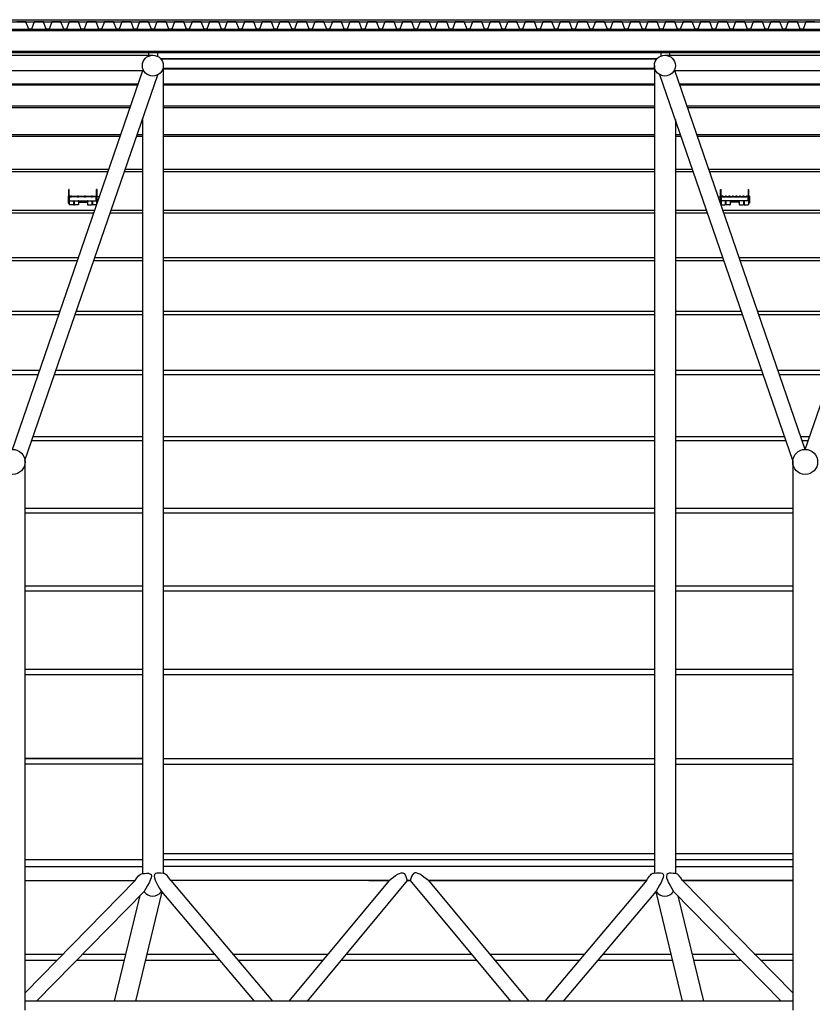
# Model space of a CAD drawing. Extents: x -22700 to 14725, y -1170 to 29086.
# Drawn here: x 9696 to 10826, y 22065 to 23469 of the extents above; entities that cross this region are included whole.
import ezdxf

# ---------------------------------------------------------------- set-up
doc = ezdxf.new("R2010")
doc.units = 0
doc.header["$LTSCALE"] = 500
doc.header["$MEASUREMENT"] = 0
doc.layers.get('0').update_dxf_attribs({"color": 253, "linetype": 'CONTINUOUS'})

msp = doc.modelspace()

# ---------------------------------------------------------------- linework, layer by layer
at = {"linetype": 'Continuous'}
for p, q in [((-1628.7, 23468.8), (11961.3, 23468.8)), ((-1628.7, 23465.8), (11961.3, 23465.8)), ((-1628.7, 23455.2), (11961.3, 23455.2)), ((-1628.7, 23453.2), (11961.3, 23453.2)), ((-1628.7, 23424.1), (11961.3, 23424.1)), ((-1601.1, 23422.2), (11933.7, 23422.2)), ((9486.3, 23418.2), (9886.3, 23418.2)), ((9880.3, 23422.3), (9880.3, 23418.2)), ((9892.8, 23422.3), (9892.8, 23416.7)), ((9897.2, 23413.4), (10605.3, 23413.4)), ((9897.7, 23412.9), (10604.8, 23412.9)), ((10610.3, 23422.3), (10610.3, 23417)), ((10616.3, 23418.2), (11016.3, 23418.2)), ((10622.8, 23422.3), (10622.8, 23418.2)), ((9901.2, 23403.3), (9901.2, 22252.3)), ((9901.2, 23399.9), (10601.4, 23399.9)), ((9901.2, 23398.8), (10601.4, 23398.8)), ((10601.4, 23403.3), (10601.4, 22252.3)), ((9499.4, 23396.2), (9873.2, 23396.2)), ((9686.3, 22856.3), (9872.1, 23396.2)), ((9703.9, 22840.3), (9893.3, 23390.3)), ((10798.6, 22840.3), (10609.2, 23390.3)), ((10629.4, 23396.2), (11003.2, 23396.2)), ((10816.3, 22856.3), (10630.4, 23396.2)), ((10816.3, 22856.3), (11002.1, 23396.2)), ((9506.7, 23377.5), (9865.9, 23377.5)), ((9507.2, 23375.9), (9865.4, 23375.9)), ((9901.2, 23377.5), (10601.4, 23377.5)), ((9901.2, 23375.9), (10601.4, 23375.9)), ((10636.7, 23377.5), (10995.9, 23377.5)), ((10637.2, 23375.9), (10995.4, 23375.9)), ((9517.6, 23345.8), (9855, 23345.8)), ((9518.3, 23343.7), (9854.3, 23343.7)), ((9901.2, 23345.8), (10601.4, 23345.8)), ((9901.2, 23343.7), (10601.4, 23343.7)), ((10647.6, 23345.8), (10985, 23345.8)), ((10648.3, 23343.7), (10984.3, 23343.7)), ((9871.4, 23326.7), (9871.4, 22251.6)), ((10631.2, 23326.7), (10631.2, 22251.6)), ((9531.5, 23305.3), (9841.1, 23305.3)), ((9532.5, 23302.6), (9840.1, 23302.6)), ((9863.3, 23302.6), (9871.4, 23302.6)), ((9864.2, 23305.3), (9871.4, 23305.3)), ((9901.2, 23305.3), (10601.4, 23305.3)), ((9901.2, 23302.6), (10601.4, 23302.6)), ((10631.2, 23305.3), (10638.4, 23305.3)), ((10631.2, 23302.6), (10639.3, 23302.6)), ((10661.5, 23305.3), (10971.1, 23305.3)), ((10662.5, 23302.6), (10970.1, 23302.6)), ((9548.6, 23255.6), (9823.9, 23255.6)), ((9549.8, 23252.4), (9822.8, 23252.4)), ((9846, 23252.4), (9871.4, 23252.4)), ((9847.1, 23255.6), (9871.4, 23255.6)), ((9901.2, 23255.6), (10601.4, 23255.6)), ((9901.2, 23252.4), (10601.4, 23252.4)), ((10631.2, 23255.6), (10655.5, 23255.6)), ((10631.2, 23252.4), (10656.6, 23252.4)), ((10678.6, 23255.6), (10953.9, 23255.6)), ((10679.8, 23252.4), (10952.8, 23252.4)), ((9765.4, 23217.4), (9765.4, 23207.4)), ((9765.4, 23217.4), (9766, 23217.4)), ((9766, 23217.4), (9766, 23207.4)), ((9766.7, 23216.2), (9766, 23216.2)), ((9766.7, 23210.7), (9766.7, 23226.7)), ((9767.2, 23226.7), (9766.7, 23226.7)), ((9767.2, 23210.7), (9767.2, 23226.7)), ((9767.2, 23210.7), (9767.2, 23216.2)), ((9767.7, 23216.7), (9767.7, 23216.7)), ((9767.7, 23210.7), (9767.7, 23215.7)), ((9768.2, 23217.2), (9768.2, 23217.2)), ((9768.7, 23217.2), (9768.2, 23217.2)), ((9768.2, 23216.2), (9768.2, 23216.2)), ((9768.2, 23216.2), (9770.2, 23216.2)), ((9768.7, 23216.7), (9768.7, 23217.2)), ((9768.7, 23217.2), (9769.7, 23217.2)), ((9769.7, 23216.7), (9769.7, 23217.2)), ((9770.2, 23217.2), (9769.7, 23217.2)), ((9770.2, 23217.2), (9770.2, 23217.2)), ((9778.2, 23216.2), (9770.2, 23216.2)), ((9777.7, 23216.7), (9770.7, 23216.7)), ((9773.2, 23217.2), (9775.2, 23217.2)), ((9778.2, 23217.2), (9778.2, 23217.2)), ((9778.7, 23217.2), (9778.2, 23217.2)), ((9778.2, 23216.2), (9780.2, 23216.2)), ((9778.7, 23216.7), (9778.7, 23217.2)), ((9778.7, 23217.2), (9779.7, 23217.2)), ((9779.7, 23216.7), (9779.7, 23217.2)), ((9780.2, 23217.2), (9779.7, 23217.2)), ((9780.2, 23217.2), (9780.2, 23217.2)), ((9788.2, 23216.2), (9780.2, 23216.2)), ((9787.7, 23216.7), (9780.7, 23216.7)), ((9783.2, 23217.2), (9785.2, 23217.2)), ((9788.2, 23217.2), (9788.2, 23217.2)), ((9788.7, 23217.2), (9788.2, 23217.2)), ((9788.2, 23216.2), (9790.2, 23216.2)), ((9788.7, 23216.7), (9788.7, 23217.2)), ((9788.7, 23217.2), (9789.7, 23217.2)), ((9789.7, 23216.7), (9789.7, 23217.2)), ((9790.2, 23217.2), (9789.7, 23217.2)), ((9790.2, 23217.2), (9790.2, 23217.2)), ((9798.2, 23216.2), (9790.2, 23216.2)), ((9797.7, 23216.7), (9790.7, 23216.7)), ((9793.2, 23217.2), (9795.2, 23217.2)), ((9798.2, 23217.2), (9798.2, 23217.2)), ((9798.7, 23217.2), (9798.2, 23217.2)), ((9798.2, 23216.2), (9800.2, 23216.2)), ((9798.7, 23216.7), (9798.7, 23217.2)), ((9798.7, 23217.2), (9799.7, 23217.2)), ((9799.7, 23216.7), (9799.7, 23217.2)), ((9800.2, 23217.2), (9799.7, 23217.2)), ((9800.2, 23217.2), (9800.2, 23217.2)), ((9805.2, 23216.2), (9800.2, 23216.2)), ((9805.7, 23216.7), (9800.7, 23216.7)), ((9803.2, 23217.2), (9805.2, 23217.2)), ((9805.7, 23210.7), (9805.7, 23215.7)), ((9806.7, 23226.7), (9806.2, 23226.7)), ((9806.2, 23210.7), (9806.2, 23226.7)), ((9806.2, 23210.7), (9806.2, 23216.2)), ((9806.7, 23210.7), (9806.7, 23226.7)), ((9810.2, 23216.2), (9806.7, 23216.2)), ((10692.3, 23216.2), (10695.8, 23216.2)), ((10695.8, 23210.7), (10695.8, 23226.7)), ((10695.8, 23226.7), (10696.3, 23226.7)), ((10696.3, 23210.7), (10696.3, 23226.7)), ((10696.3, 23210.7), (10696.3, 23216.2)), ((10696.8, 23216.7), (10701.8, 23216.7)), ((10696.8, 23210.7), (10696.8, 23215.7)), ((10699.3, 23217.2), (10697.3, 23217.2)), ((10697.3, 23216.2), (10702.3, 23216.2)), ((10702.3, 23217.2), (10702.8, 23217.2)), ((10702.3, 23217.2), (10702.3, 23217.2)), ((10704.3, 23216.2), (10702.3, 23216.2)), ((10702.8, 23216.7), (10702.8, 23217.2)), ((10703.8, 23217.2), (10702.8, 23217.2)), ((10703.8, 23216.7), (10703.8, 23217.2)), ((10703.8, 23217.2), (10704.3, 23217.2)), ((10704.3, 23217.2), (10704.3, 23217.2)), ((10704.3, 23216.2), (10712.3, 23216.2)), ((10704.8, 23216.7), (10711.8, 23216.7)), ((10709.3, 23217.2), (10707.3, 23217.2)), ((10712.3, 23217.2), (10712.8, 23217.2)), ((10712.3, 23217.2), (10712.3, 23217.2)), ((10714.3, 23216.2), (10712.3, 23216.2)), ((10712.8, 23216.7), (10712.8, 23217.2)), ((10713.8, 23217.2), (10712.8, 23217.2)), ((10713.8, 23216.7), (10713.8, 23217.2)), ((10713.8, 23217.2), (10714.3, 23217.2)), ((10714.3, 23217.2), (10714.3, 23217.2)), ((10714.3, 23216.2), (10722.3, 23216.2)), ((10714.8, 23216.7), (10721.8, 23216.7)), ((10719.3, 23217.2), (10717.3, 23217.2)), ((10722.3, 23217.2), (10722.8, 23217.2)), ((10722.3, 23217.2), (10722.3, 23217.2)), ((10724.3, 23216.2), (10722.3, 23216.2)), ((10722.8, 23216.7), (10722.8, 23217.2)), ((10723.8, 23217.2), (10722.8, 23217.2)), ((10723.8, 23216.7), (10723.8, 23217.2)), ((10723.8, 23217.2), (10724.3, 23217.2)), ((10724.3, 23217.2), (10724.3, 23217.2)), ((10724.3, 23216.2), (10732.3, 23216.2)), ((10724.8, 23216.7), (10731.8, 23216.7)), ((10729.3, 23217.2), (10727.3, 23217.2)), ((10732.3, 23217.2), (10732.8, 23217.2)), ((10732.3, 23217.2), (10732.3, 23217.2)), ((10734.3, 23216.2), (10732.3, 23216.2)), ((10732.8, 23216.7), (10732.8, 23217.2)), ((10733.8, 23217.2), (10732.8, 23217.2)), ((10733.8, 23216.7), (10733.8, 23217.2)), ((10733.8, 23217.2), (10734.3, 23217.2)), ((10734.3, 23217.2), (10734.3, 23217.2)), ((10734.3, 23216.2), (10734.3, 23216.2)), ((10734.8, 23216.7), (10734.8, 23216.7)), ((10734.8, 23210.7), (10734.8, 23215.7)), ((10735.3, 23226.7), (10735.8, 23226.7)), ((10735.3, 23210.7), (10735.3, 23226.7)), ((10735.3, 23210.7), (10735.3, 23216.2)), ((10735.8, 23210.7), (10735.8, 23226.7)), ((10735.8, 23216.2), (10736.5, 23216.2)), ((10736.5, 23217.4), (10736.5, 23207.4)), ((10737.1, 23217.4), (10736.5, 23217.4)), ((10737.1, 23217.4), (10737.1, 23207.4)), ((9765.4, 23207.4), (9766, 23207.4)), ((9766, 23208.6), (9767.2, 23208.6)), ((9766.7, 23210.7), (9767.7, 23210.7)), ((9767.2, 23210.7), (9767.2, 23205.2)), ((9767.7, 23210.7), (9805.7, 23210.7)), ((9772.7, 23204.7), (9767.7, 23204.7)), ((9773.2, 23210.7), (9773.2, 23205.2)), ((9773.2, 23209.2), (9774.2, 23209.2)), ((9774.2, 23210.7), (9774.2, 23205.2)), ((9779.7, 23204.7), (9774.7, 23204.7)), ((9780.2, 23210.2), (9780.2, 23205.2)), ((9780.2, 23208.6), (9793.2, 23208.6)), ((9793.2, 23210.2), (9793.2, 23205.2)), ((9793.7, 23204.7), (9798.7, 23204.7)), ((9799.2, 23210.7), (9799.2, 23205.2)), ((9799.2, 23208.6), (9800.2, 23208.6)), ((9800.2, 23210.7), (9800.2, 23205.2)), ((9805.7, 23204.7), (9800.7, 23204.7)), ((9805.7, 23210.7), (9806.7, 23210.7)), ((9806.2, 23210.7), (9806.2, 23205.2)), ((9806.2, 23208.6), (9807.6, 23208.6)), ((10696.3, 23208.6), (10695, 23208.6)), ((10696.8, 23210.7), (10695.8, 23210.7)), ((10696.3, 23210.7), (10696.3, 23205.2)), ((10734.8, 23210.7), (10696.8, 23210.7)), ((10696.8, 23204.7), (10701.8, 23204.7)), ((10702.3, 23210.7), (10702.3, 23205.2)), ((10703.3, 23208.6), (10702.3, 23208.6)), ((10703.3, 23210.7), (10703.3, 23205.2)), ((10708.8, 23204.7), (10703.8, 23204.7)), ((10709.3, 23210.2), (10709.3, 23205.2)), ((10722.3, 23208.6), (10709.3, 23208.6)), ((10722.3, 23210.2), (10722.3, 23205.2)), ((10722.8, 23204.7), (10727.8, 23204.7)), ((10728.3, 23210.7), (10728.3, 23205.2)), ((10729.3, 23209.2), (10728.3, 23209.2)), ((10729.3, 23210.7), (10729.3, 23205.2)), ((10729.8, 23204.7), (10734.8, 23204.7)), ((10735.8, 23210.7), (10734.8, 23210.7)), ((10735.3, 23210.7), (10735.3, 23205.2)), ((10736.5, 23208.6), (10735.3, 23208.6)), ((10737.1, 23207.4), (10736.5, 23207.4)), ((9568.8, 23197.1), (9803.8, 23197.1)), ((9568.8, 23197.1), (9803.8, 23197.1)), ((9570.1, 23193.3), (9802.5, 23193.3)), ((9570.1, 23193.3), (9802.5, 23193.3)), ((9825.7, 23193.3), (9871.4, 23193.3)), ((9827, 23197.1), (9871.4, 23197.1)), ((9901.2, 23197.1), (10601.4, 23197.1)), ((9901.2, 23193.3), (10601.4, 23193.3)), ((10631.2, 23197.1), (10675.6, 23197.1)), ((10631.2, 23193.3), (10676.9, 23193.3)), ((10698.8, 23197.1), (10933.8, 23197.1)), ((10700.1, 23193.3), (10932.5, 23193.3)), ((9592, 23129.7), (9780.6, 23129.7)), ((9593.5, 23125.4), (9779.1, 23125.4)), ((9802.3, 23125.4), (9871.4, 23125.4)), ((9803.8, 23129.7), (9871.4, 23129.7)), ((9901.2, 23129.7), (10601.4, 23129.7)), ((9901.2, 23125.4), (10601.4, 23125.4)), ((10631.2, 23129.7), (10698.8, 23129.7)), ((10631.2, 23125.4), (10700.3, 23125.4)), ((10722, 23129.7), (10910.6, 23129.7)), ((10723.5, 23125.4), (10909.1, 23125.4)), ((9618.2, 23053.4), (9754.3, 23053.4)), ((9619.9, 23048.6), (9752.7, 23048.6)), ((9775.8, 23048.6), (9871.4, 23048.6)), ((9777.5, 23053.4), (9871.4, 23053.4)), ((9901.2, 23053.4), (10601.4, 23053.4)), ((9901.2, 23048.6), (10601.4, 23048.6)), ((10631.2, 23053.4), (10725.1, 23053.4)), ((10631.2, 23048.6), (10726.8, 23048.6)), ((10748.2, 23053.4), (10884.3, 23053.4)), ((10749.9, 23048.6), (10882.7, 23048.6)), ((9647.3, 22969), (9725.3, 22969)), ((9649.4, 22963), (9723.2, 22963)), ((9746.4, 22963), (9871.4, 22963)), ((9748.4, 22969), (9871.4, 22969)), ((9901.2, 22969), (10601.4, 22969)), ((9901.2, 22963), (10601.4, 22963)), ((10631.2, 22969), (10754.1, 22969)), ((10631.2, 22963), (10756.2, 22963)), ((10777.3, 22969), (10855.3, 22969)), ((10779.4, 22963), (10853.2, 22963)), ((9714, 22868.8), (9871.4, 22868.8)), ((9716, 22874.7), (9871.4, 22874.7)), ((9901.2, 22874.7), (10601.4, 22874.7)), ((9901.2, 22868.8), (10601.4, 22868.8)), ((10631.2, 22874.7), (10786.6, 22874.7)), ((10631.2, 22868.8), (10788.6, 22868.8)), ((10809.8, 22874.7), (10822.8, 22874.7)), ((10811.8, 22868.8), (10820.8, 22868.8)), ((9704, 22840.5), (9704, 22056.9)), ((10798.5, 22840.5), (10798.5, 22056.9)), ((9704, 22772.5), (9871.4, 22772.5)), ((9704, 22766.1), (9871.4, 22766.1)), ((9901.2, 22772.5), (10601.4, 22772.5)), ((9901.2, 22766.1), (10601.4, 22766.1)), ((10631.2, 22772.5), (10798.5, 22772.5)), ((10631.2, 22766.1), (10798.5, 22766.1)), ((9704, 22661.8), (9871.4, 22661.8)), ((9704, 22654.9), (9871.4, 22654.9)), ((9901.2, 22661.8), (10601.4, 22661.8)), ((9901.2, 22654.9), (10601.4, 22654.9)), ((10631.2, 22661.8), (10798.5, 22661.8)), ((10631.2, 22654.9), (10798.5, 22654.9)), ((9704, 22542.8), (9871.4, 22542.8)), ((9901.2, 22542.8), (10601.4, 22542.8)), ((10631.2, 22542.8), (10798.5, 22542.8)), ((9704, 22535.4), (9871.4, 22535.4)), ((9901.2, 22535.4), (10601.4, 22535.4)), ((10631.2, 22535.4), (10798.5, 22535.4)), ((9704, 22416.1), (9871.4, 22416.1)), ((9704, 22415.6), (9871.4, 22415.6)), ((9901.2, 22415.6), (10601.4, 22415.6)), ((10631.2, 22415.6), (10798.5, 22415.6)), ((9704, 22408.2), (9871.4, 22408.2)), ((9704, 22408.2), (9871.4, 22408.2)), ((9901.2, 22407.7), (10601.4, 22407.7)), ((10631.2, 22407.7), (10798.5, 22407.7)), ((9901.2, 22280.3), (10601.4, 22280.3)), ((10631.2, 22280.3), (10798.5, 22280.3)), ((9704, 22271.9), (9871.4, 22271.9)), ((9704, 22261.6), (9871.3, 22261.7)), ((9901.2, 22271.9), (10601.4, 22271.9)), ((10601.4, 22261.6), (9901.2, 22261.6)), ((10631.2, 22271.9), (10798.5, 22271.9)), ((10631.2, 22261.6), (10798.5, 22261.6)), ((9704.1, 22241.6), (9861, 22241.6)), ((9861, 22241.6), (9704.1, 22081.8)), ((9911.8, 22241.6), (10056.9, 22070)), ((10223.1, 22241.6), (9911.8, 22241.6)), ((10223.1, 22241.6), (10080.2, 22070)), ((10249.1, 22241.6), (10106.2, 22070)), ((10194.3, 22241.6), (10223.1, 22241.6)), ((10249.1, 22241.6), (10253.1, 22241.6)), ((10253.1, 22241.6), (10249.1, 22241.6)), ((10253.1, 22241.6), (10396.4, 22070)), ((10279.1, 22241.6), (10422.5, 22070)), ((10590, 22241.6), (10279.2, 22241.6)), ((10279.2, 22241.6), (10590, 22241.6)), ((10590.4, 22242.1), (10445.3, 22070)), ((10798.5, 22241.6), (10641.6, 22241.6)), ((10641.6, 22241.6), (10798.5, 22241.6)), ((10641.6, 22241.6), (10798.5, 22081.8)), ((9873.9, 22226.1), (9720.6, 22070)), ((9867.8, 22220.2), (9831.3, 22070)), ((9899.3, 22225.6), (9861.6, 22070)), ((9898.5, 22226.3), (10030.7, 22070)), ((10603.7, 22226.8), (10471.5, 22070)), ((10603.2, 22225.5), (10641, 22070)), ((10628.7, 22226.1), (10782, 22070)), ((10634.7, 22220), (10671.3, 22070)), ((9704, 22137), (9758.8, 22137)), ((9786.8, 22137), (9847.7, 22137)), ((9877.8, 22137), (9974.1, 22137)), ((9999.8, 22137), (10136.4, 22137)), ((10162.4, 22137), (10340.1, 22137)), ((10366.1, 22137), (10502.2, 22137)), ((10528.4, 22137), (10624.6, 22137)), ((10654.8, 22137), (10715.8, 22137)), ((10743.8, 22137), (10798.5, 22137)), ((9704, 22128.1), (9750.1, 22128.1)), ((9778.1, 22128.1), (9845.5, 22128.1)), ((9875.6, 22128.1), (9981.6, 22128.1)), ((10007.3, 22128.1), (10129, 22128.1)), ((10155, 22128.1), (10347.5, 22128.1)), ((10373.5, 22128.1), (10494.7, 22128.1)), ((10520.9, 22128.1), (10626.7, 22128.1)), ((10657, 22128.1), (10724.5, 22128.1)), ((10752.5, 22128.1), (10798.5, 22128.1)), ((10798.5, 22070), (9704, 22070))]:
    msp.add_line(p, q, dxfattribs=at)
msp.add_lwpolyline([(10830.3, 23465.8), (10817.2, 23465.8), (10813.3, 23455.2), (10809.3, 23455.2), (10805.3, 23465.8), (10792.2, 23465.8), (10788.3, 23455.2), (10784.3, 23455.2), (10780.3, 23465.8), (10767.2, 23465.8), (10763.3, 23455.2), (10759.3, 23455.2), (10755.3, 23465.8), (10742.2, 23465.8), (10738.3, 23455.2), (10734.3, 23455.2), (10730.3, 23465.8), (10717.2, 23465.8), (10713.3, 23455.2), (10709.3, 23455.2), (10705.3, 23465.8), (10692.2, 23465.8), (10688.3, 23455.2), (10686.3, 23455.2), (10684.3, 23455.2), (10680.3, 23465.8), (10667.2, 23465.8), (10663.3, 23455.2), (10659.3, 23455.2), (10655.3, 23465.8), (10642.2, 23465.8), (10638.3, 23455.2), (10634.3, 23455.2), (10630.3, 23465.8), (10617.2, 23465.8), (10613.3, 23455.2), (10609.3, 23455.2), (10605.3, 23465.8), (10592.2, 23465.8), (10588.3, 23455.2), (10584.3, 23455.2), (10580.3, 23465.8), (10567.2, 23465.8), (10563.3, 23455.2), (10559.3, 23455.2), (10555.3, 23465.8), (10542.2, 23465.8), (10538.3, 23455.2), (10534.3, 23455.2), (10530.3, 23465.8), (10517.2, 23465.8), (10513.3, 23455.2), (10509.8, 23455.2), (10505.3, 23465.8), (10492.2, 23465.8), (10488.3, 23455.2), (10484.3, 23455.2), (10480.3, 23465.8), (10467.2, 23465.8), (10463.3, 23455.2), (10459.3, 23455.2), (10455.3, 23465.8), (10442.2, 23465.8), (10438.3, 23455.2), (10434.3, 23455.2), (10430.3, 23465.8), (10417.2, 23465.8), (10413.3, 23455.2), (10409.3, 23455.2), (10405.3, 23465.8), (10392.2, 23465.8), (10388.3, 23455.2), (10384.3, 23455.2), (10380.3, 23465.8), (10367.2, 23465.8), (10363.3, 23455.2), (10359.3, 23455.2), (10355.3, 23465.8), (10342.2, 23465.8), (10338.3, 23455.2), (10334.3, 23455.2), (10330.3, 23465.8), (10317.2, 23465.8), (10313.3, 23455.2), (10309.3, 23455.2), (10305.3, 23465.8), (10292.2, 23465.8), (10288.3, 23455.2), (10284.3, 23455.2), (10280.3, 23465.8), (10267.2, 23465.8), (10263.3, 23455.2), (10261.3, 23455.2), (10259.3, 23455.2), (10255.3, 23465.8), (10242.2, 23465.8), (10238.3, 23455.2), (10234.3, 23455.2), (10230.3, 23465.8), (10217.2, 23465.8), (10213.3, 23455.2), (10209.3, 23455.2), (10205.3, 23465.8), (10192.2, 23465.8), (10188.3, 23455.2), (10184.3, 23455.2), (10180.3, 23465.8), (10167.2, 23465.8), (10163.3, 23455.2), (10159.3, 23455.2), (10155.3, 23465.8), (10142.2, 23465.8), (10138.3, 23455.2), (10134.3, 23455.2), (10130.3, 23465.8), (10117.2, 23465.8), (10113.3, 23455.2), (10109.3, 23455.2), (10105.3, 23465.8), (10092.2, 23465.8), (10088.3, 23455.2), (10084.8, 23455.2), (10080.3, 23465.8), (10067.2, 23465.8), (10063.3, 23455.2), (10059.3, 23455.2), (10055.3, 23465.8), (10042.2, 23465.8), (10038.3, 23455.2), (10034.3, 23455.2), (10030.3, 23465.8), (10017.2, 23465.8), (10013.3, 23455.2), (10009.3, 23455.2), (10005.3, 23465.8), (9992.2, 23465.8), (9988.3, 23455.2), (9984.3, 23455.2), (9980.3, 23465.8), (9967.2, 23465.8), (9963.3, 23455.2), (9959.3, 23455.2), (9955.3, 23465.8), (9942.2, 23465.8), (9938.3, 23455.2), (9934.3, 23455.2), (9930.3, 23465.8), (9917.2, 23465.8), (9913.3, 23455.2), (9909.3, 23455.2), (9905.3, 23465.8), (9892.2, 23465.8), (9888.3, 23455.2), (9884.3, 23455.2), (9880.3, 23465.8), (9867.2, 23465.8), (9863.3, 23455.2), (9859.3, 23455.2), (9855.3, 23465.8), (9842.2, 23465.8), (9838.3, 23455.2), (9836.3, 23455.2), (9834.3, 23455.2), (9830.3, 23465.8), (9817.2, 23465.8), (9813.3, 23455.2), (9809.3, 23455.2), (9805.3, 23465.8), (9792.2, 23465.8), (9788.3, 23455.2), (9784.3, 23455.2), (9780.3, 23465.8), (9767.2, 23465.8), (9763.3, 23455.2), (9759.3, 23455.2), (9755.3, 23465.8), (9742.2, 23465.8), (9738.3, 23455.2), (9734.3, 23455.2), (9730.3, 23465.8), (9717.2, 23465.8), (9713.3, 23455.2), (9709.3, 23455.2), (9705.3, 23465.8), (9692.2, 23465.8)], dxfattribs=at)
msp.add_lwpolyline([(10830.3, 23465.8), (10817.2, 23465.8), (10813.3, 23455.2), (10809.3, 23455.2), (10805.3, 23465.8), (10792.2, 23465.8), (10788.3, 23455.2), (10784.3, 23455.2), (10780.3, 23465.8), (10767.2, 23465.8), (10763.3, 23455.2), (10759.3, 23455.2), (10755.3, 23465.8), (10742.2, 23465.8), (10738.3, 23455.2), (10734.3, 23455.2), (10730.3, 23465.8), (10717.2, 23465.8), (10713.3, 23455.2), (10709.3, 23455.2), (10705.3, 23465.8), (10692.2, 23465.8), (10688.3, 23455.2), (10686.3, 23455.2), (10684.3, 23455.2), (10680.3, 23465.8), (10667.2, 23465.8), (10663.3, 23455.2), (10659.3, 23455.2), (10655.3, 23465.8), (10642.2, 23465.8), (10638.3, 23455.2), (10634.3, 23455.2), (10630.3, 23465.8), (10617.2, 23465.8), (10613.3, 23455.2), (10609.3, 23455.2), (10605.3, 23465.8), (10592.2, 23465.8), (10588.3, 23455.2), (10584.3, 23455.2), (10580.3, 23465.8), (10567.2, 23465.8), (10563.3, 23455.2), (10559.3, 23455.2), (10555.3, 23465.8), (10542.2, 23465.8), (10538.3, 23455.2), (10534.3, 23455.2), (10530.3, 23465.8), (10517.2, 23465.8), (10513.3, 23455.2), (10509.8, 23455.2), (10505.3, 23465.8), (10492.2, 23465.8), (10488.3, 23455.2), (10484.3, 23455.2), (10480.3, 23465.8), (10467.2, 23465.8), (10463.3, 23455.2), (10459.3, 23455.2), (10455.3, 23465.8), (10442.2, 23465.8), (10438.3, 23455.2), (10434.3, 23455.2), (10430.3, 23465.8), (10417.2, 23465.8), (10413.3, 23455.2), (10409.3, 23455.2), (10405.3, 23465.8), (10392.2, 23465.8), (10388.3, 23455.2), (10384.3, 23455.2), (10380.3, 23465.8), (10367.2, 23465.8), (10363.3, 23455.2), (10359.3, 23455.2), (10355.3, 23465.8), (10342.2, 23465.8), (10338.3, 23455.2), (10334.3, 23455.2), (10330.3, 23465.8), (10317.2, 23465.8), (10313.3, 23455.2), (10309.3, 23455.2), (10305.3, 23465.8), (10292.2, 23465.8), (10288.3, 23455.2), (10284.3, 23455.2), (10280.3, 23465.8), (10267.2, 23465.8), (10263.3, 23455.2), (10261.3, 23455.2), (10259.3, 23455.2), (10255.3, 23465.8), (10242.2, 23465.8), (10238.3, 23455.2), (10234.3, 23455.2), (10230.3, 23465.8), (10217.2, 23465.8), (10213.3, 23455.2), (10209.3, 23455.2), (10205.3, 23465.8), (10192.2, 23465.8), (10188.3, 23455.2), (10184.3, 23455.2), (10180.3, 23465.8), (10167.2, 23465.8), (10163.3, 23455.2), (10159.3, 23455.2), (10155.3, 23465.8), (10142.2, 23465.8), (10138.3, 23455.2), (10134.3, 23455.2), (10130.3, 23465.8), (10117.2, 23465.8), (10113.3, 23455.2), (10109.3, 23455.2), (10105.3, 23465.8), (10092.2, 23465.8), (10088.3, 23455.2), (10084.8, 23455.2), (10080.3, 23465.8), (10067.2, 23465.8), (10063.3, 23455.2), (10059.3, 23455.2), (10055.3, 23465.8), (10042.2, 23465.8), (10038.3, 23455.2), (10034.3, 23455.2), (10030.3, 23465.8), (10017.2, 23465.8), (10013.3, 23455.2), (10009.3, 23455.2), (10005.3, 23465.8), (9992.2, 23465.8), (9988.3, 23455.2), (9984.3, 23455.2), (9980.3, 23465.8), (9967.2, 23465.8), (9963.3, 23455.2), (9959.3, 23455.2), (9955.3, 23465.8), (9942.2, 23465.8), (9938.3, 23455.2), (9934.3, 23455.2), (9930.3, 23465.8), (9917.2, 23465.8), (9913.3, 23455.2), (9909.3, 23455.2), (9905.3, 23465.8), (9892.2, 23465.8), (9888.3, 23455.2), (9884.3, 23455.2), (9880.3, 23465.8), (9867.2, 23465.8), (9863.3, 23455.2), (9859.3, 23455.2), (9855.3, 23465.8), (9842.2, 23465.8), (9838.3, 23455.2), (9836.3, 23455.2), (9834.3, 23455.2), (9830.3, 23465.8), (9817.2, 23465.8), (9813.3, 23455.2), (9809.3, 23455.2), (9805.3, 23465.8), (9792.2, 23465.8), (9788.3, 23455.2), (9784.3, 23455.2), (9780.3, 23465.8), (9767.2, 23465.8), (9763.3, 23455.2), (9759.3, 23455.2), (9755.3, 23465.8), (9742.2, 23465.8), (9738.3, 23455.2), (9734.3, 23455.2), (9730.3, 23465.8), (9717.2, 23465.8), (9713.3, 23455.2), (9709.3, 23455.2), (9705.3, 23465.8), (9692.2, 23465.8)], dxfattribs=at)
msp.add_lwpolyline([(10830.3, 23465.8), (10817.2, 23465.8), (10813.3, 23455.2), (10809.3, 23455.2), (10805.3, 23465.8), (10792.2, 23465.8), (10788.3, 23455.2), (10784.3, 23455.2), (10780.3, 23465.8), (10767.2, 23465.8), (10763.3, 23455.2), (10759.3, 23455.2), (10755.3, 23465.8), (10742.2, 23465.8), (10738.3, 23455.2), (10734.3, 23455.2), (10730.3, 23465.8), (10717.2, 23465.8), (10713.3, 23455.2), (10709.3, 23455.2), (10705.3, 23465.8), (10692.2, 23465.8), (10688.3, 23455.2), (10686.3, 23455.2), (10684.3, 23455.2), (10680.3, 23465.8), (10667.2, 23465.8), (10663.3, 23455.2), (10659.3, 23455.2), (10655.3, 23465.8), (10642.2, 23465.8), (10638.3, 23455.2), (10634.3, 23455.2), (10630.3, 23465.8), (10617.2, 23465.8), (10613.3, 23455.2), (10609.3, 23455.2), (10605.3, 23465.8), (10592.2, 23465.8), (10588.3, 23455.2), (10584.3, 23455.2), (10580.3, 23465.8), (10567.2, 23465.8), (10563.3, 23455.2), (10559.3, 23455.2), (10555.3, 23465.8), (10542.2, 23465.8), (10538.3, 23455.2), (10534.3, 23455.2), (10530.3, 23465.8), (10517.2, 23465.8), (10513.3, 23455.2), (10509.8, 23455.2), (10505.3, 23465.8), (10492.2, 23465.8), (10488.3, 23455.2), (10484.3, 23455.2), (10480.3, 23465.8), (10467.2, 23465.8), (10463.3, 23455.2), (10459.3, 23455.2), (10455.3, 23465.8), (10442.2, 23465.8), (10438.3, 23455.2), (10434.3, 23455.2), (10430.3, 23465.8), (10417.2, 23465.8), (10413.3, 23455.2), (10409.3, 23455.2), (10405.3, 23465.8), (10392.2, 23465.8), (10388.3, 23455.2), (10384.3, 23455.2), (10380.3, 23465.8), (10367.2, 23465.8), (10363.3, 23455.2), (10359.3, 23455.2), (10355.3, 23465.8), (10342.2, 23465.8), (10338.3, 23455.2), (10334.3, 23455.2), (10330.3, 23465.8), (10317.2, 23465.8), (10313.3, 23455.2), (10309.3, 23455.2), (10305.3, 23465.8), (10292.2, 23465.8), (10288.3, 23455.2), (10284.3, 23455.2), (10280.3, 23465.8), (10267.2, 23465.8), (10263.3, 23455.2), (10261.3, 23455.2), (10259.3, 23455.2), (10255.3, 23465.8), (10242.2, 23465.8), (10238.3, 23455.2), (10234.3, 23455.2), (10230.3, 23465.8), (10217.2, 23465.8), (10213.3, 23455.2), (10209.3, 23455.2), (10205.3, 23465.8), (10192.2, 23465.8), (10188.3, 23455.2), (10184.3, 23455.2), (10180.3, 23465.8), (10167.2, 23465.8), (10163.3, 23455.2), (10159.3, 23455.2), (10155.3, 23465.8), (10142.2, 23465.8), (10138.3, 23455.2), (10134.3, 23455.2), (10130.3, 23465.8), (10117.2, 23465.8), (10113.3, 23455.2), (10109.3, 23455.2), (10105.3, 23465.8), (10092.2, 23465.8), (10088.3, 23455.2), (10084.8, 23455.2), (10080.3, 23465.8), (10067.2, 23465.8), (10063.3, 23455.2), (10059.3, 23455.2), (10055.3, 23465.8), (10042.2, 23465.8), (10038.3, 23455.2), (10034.3, 23455.2), (10030.3, 23465.8), (10017.2, 23465.8), (10013.3, 23455.2), (10009.3, 23455.2), (10005.3, 23465.8), (9992.2, 23465.8), (9988.3, 23455.2), (9984.3, 23455.2), (9980.3, 23465.8), (9967.2, 23465.8), (9963.3, 23455.2), (9959.3, 23455.2), (9955.3, 23465.8), (9942.2, 23465.8), (9938.3, 23455.2), (9934.3, 23455.2), (9930.3, 23465.8), (9917.2, 23465.8), (9913.3, 23455.2), (9909.3, 23455.2), (9905.3, 23465.8), (9892.2, 23465.8), (9888.3, 23455.2), (9884.3, 23455.2), (9880.3, 23465.8), (9867.2, 23465.8), (9863.3, 23455.2), (9859.3, 23455.2), (9855.3, 23465.8), (9842.2, 23465.8), (9838.3, 23455.2), (9836.3, 23455.2), (9834.3, 23455.2), (9830.3, 23465.8), (9817.2, 23465.8), (9813.3, 23455.2), (9809.3, 23455.2), (9805.3, 23465.8), (9792.2, 23465.8), (9788.3, 23455.2), (9784.3, 23455.2), (9780.3, 23465.8), (9767.2, 23465.8), (9763.3, 23455.2), (9759.3, 23455.2), (9755.3, 23465.8), (9742.2, 23465.8), (9738.3, 23455.2), (9734.3, 23455.2), (9730.3, 23465.8), (9717.2, 23465.8), (9713.3, 23455.2), (9709.3, 23455.2), (9705.3, 23465.8), (9692.2, 23465.8)], dxfattribs=at)
msp.add_lwpolyline([(10830.3, 23465.8), (10817.2, 23465.8), (10813.3, 23455.2), (10809.3, 23455.2), (10805.3, 23465.8), (10792.2, 23465.8), (10788.3, 23455.2), (10784.3, 23455.2), (10780.3, 23465.8), (10767.2, 23465.8), (10763.3, 23455.2), (10759.3, 23455.2), (10755.3, 23465.8), (10742.2, 23465.8), (10738.3, 23455.2), (10734.3, 23455.2), (10730.3, 23465.8), (10717.2, 23465.8), (10713.3, 23455.2), (10709.3, 23455.2), (10705.3, 23465.8), (10692.2, 23465.8), (10688.3, 23455.2), (10686.3, 23455.2), (10684.3, 23455.2), (10680.3, 23465.8), (10667.2, 23465.8), (10663.3, 23455.2), (10659.3, 23455.2), (10655.3, 23465.8), (10642.2, 23465.8), (10638.3, 23455.2), (10634.3, 23455.2), (10630.3, 23465.8), (10617.2, 23465.8), (10613.3, 23455.2), (10609.3, 23455.2), (10605.3, 23465.8), (10592.2, 23465.8), (10588.3, 23455.2), (10584.3, 23455.2), (10580.3, 23465.8), (10567.2, 23465.8), (10563.3, 23455.2), (10559.3, 23455.2), (10555.3, 23465.8), (10542.2, 23465.8), (10538.3, 23455.2), (10534.3, 23455.2), (10530.3, 23465.8), (10517.2, 23465.8), (10513.3, 23455.2), (10509.8, 23455.2), (10505.3, 23465.8), (10492.2, 23465.8), (10488.3, 23455.2), (10484.3, 23455.2), (10480.3, 23465.8), (10467.2, 23465.8), (10463.3, 23455.2), (10459.3, 23455.2), (10455.3, 23465.8), (10442.2, 23465.8), (10438.3, 23455.2), (10434.3, 23455.2), (10430.3, 23465.8), (10417.2, 23465.8), (10413.3, 23455.2), (10409.3, 23455.2), (10405.3, 23465.8), (10392.2, 23465.8), (10388.3, 23455.2), (10384.3, 23455.2), (10380.3, 23465.8), (10367.2, 23465.8), (10363.3, 23455.2), (10359.3, 23455.2), (10355.3, 23465.8), (10342.2, 23465.8), (10338.3, 23455.2), (10334.3, 23455.2), (10330.3, 23465.8), (10317.2, 23465.8), (10313.3, 23455.2), (10309.3, 23455.2), (10305.3, 23465.8), (10292.2, 23465.8), (10288.3, 23455.2), (10284.3, 23455.2), (10280.3, 23465.8), (10267.2, 23465.8), (10263.3, 23455.2), (10261.3, 23455.2), (10259.3, 23455.2), (10255.3, 23465.8), (10242.2, 23465.8), (10238.3, 23455.2), (10234.3, 23455.2), (10230.3, 23465.8), (10217.2, 23465.8), (10213.3, 23455.2), (10209.3, 23455.2), (10205.3, 23465.8), (10192.2, 23465.8), (10188.3, 23455.2), (10184.3, 23455.2), (10180.3, 23465.8), (10167.2, 23465.8), (10163.3, 23455.2), (10159.3, 23455.2), (10155.3, 23465.8), (10142.2, 23465.8), (10138.3, 23455.2), (10134.3, 23455.2), (10130.3, 23465.8), (10117.2, 23465.8), (10113.3, 23455.2), (10109.3, 23455.2), (10105.3, 23465.8), (10092.2, 23465.8), (10088.3, 23455.2), (10084.8, 23455.2), (10080.3, 23465.8), (10067.2, 23465.8), (10063.3, 23455.2), (10059.3, 23455.2), (10055.3, 23465.8), (10042.2, 23465.8), (10038.3, 23455.2), (10034.3, 23455.2), (10030.3, 23465.8), (10017.2, 23465.8), (10013.3, 23455.2), (10009.3, 23455.2), (10005.3, 23465.8), (9992.2, 23465.8), (9988.3, 23455.2), (9984.3, 23455.2), (9980.3, 23465.8), (9967.2, 23465.8), (9963.3, 23455.2), (9959.3, 23455.2), (9955.3, 23465.8), (9942.2, 23465.8), (9938.3, 23455.2), (9934.3, 23455.2), (9930.3, 23465.8), (9917.2, 23465.8), (9913.3, 23455.2), (9909.3, 23455.2), (9905.3, 23465.8), (9892.2, 23465.8), (9888.3, 23455.2), (9884.3, 23455.2), (9880.3, 23465.8), (9867.2, 23465.8), (9863.3, 23455.2), (9859.3, 23455.2), (9855.3, 23465.8), (9842.2, 23465.8), (9838.3, 23455.2), (9836.3, 23455.2), (9834.3, 23455.2), (9830.3, 23465.8), (9817.2, 23465.8), (9813.3, 23455.2), (9809.3, 23455.2), (9805.3, 23465.8), (9792.2, 23465.8), (9788.3, 23455.2), (9784.3, 23455.2), (9780.3, 23465.8), (9767.2, 23465.8), (9763.3, 23455.2), (9759.3, 23455.2), (9755.3, 23465.8), (9742.2, 23465.8), (9738.3, 23455.2), (9734.3, 23455.2), (9730.3, 23465.8), (9717.2, 23465.8), (9713.3, 23455.2), (9709.3, 23455.2), (9705.3, 23465.8), (9692.2, 23465.8)], dxfattribs=at)
msp.add_lwpolyline([(10830.3, 23465.8), (10817.2, 23465.8), (10813.3, 23455.2), (10809.3, 23455.2), (10805.3, 23465.8), (10792.2, 23465.8), (10788.3, 23455.2), (10784.3, 23455.2), (10780.3, 23465.8), (10767.2, 23465.8), (10763.3, 23455.2), (10759.3, 23455.2), (10755.3, 23465.8), (10742.2, 23465.8), (10738.3, 23455.2), (10734.3, 23455.2), (10730.3, 23465.8), (10717.2, 23465.8), (10713.3, 23455.2), (10709.3, 23455.2), (10705.3, 23465.8), (10692.2, 23465.8), (10688.3, 23455.2), (10686.3, 23455.2), (10684.3, 23455.2), (10680.3, 23465.8), (10667.2, 23465.8), (10663.3, 23455.2), (10659.3, 23455.2), (10655.3, 23465.8), (10642.2, 23465.8), (10638.3, 23455.2), (10634.3, 23455.2), (10630.3, 23465.8), (10617.2, 23465.8), (10613.3, 23455.2), (10609.3, 23455.2), (10605.3, 23465.8), (10592.2, 23465.8), (10588.3, 23455.2), (10584.3, 23455.2), (10580.3, 23465.8), (10567.2, 23465.8), (10563.3, 23455.2), (10559.3, 23455.2), (10555.3, 23465.8), (10542.2, 23465.8), (10538.3, 23455.2), (10534.3, 23455.2), (10530.3, 23465.8), (10517.2, 23465.8), (10513.3, 23455.2), (10509.8, 23455.2), (10505.3, 23465.8), (10492.2, 23465.8), (10488.3, 23455.2), (10484.3, 23455.2), (10480.3, 23465.8), (10467.2, 23465.8), (10463.3, 23455.2), (10459.3, 23455.2), (10455.3, 23465.8), (10442.2, 23465.8), (10438.3, 23455.2), (10434.3, 23455.2), (10430.3, 23465.8), (10417.2, 23465.8), (10413.3, 23455.2), (10409.3, 23455.2), (10405.3, 23465.8), (10392.2, 23465.8), (10388.3, 23455.2), (10384.3, 23455.2), (10380.3, 23465.8), (10367.2, 23465.8), (10363.3, 23455.2), (10359.3, 23455.2), (10355.3, 23465.8), (10342.2, 23465.8), (10338.3, 23455.2), (10334.3, 23455.2), (10330.3, 23465.8), (10317.2, 23465.8), (10313.3, 23455.2), (10309.3, 23455.2), (10305.3, 23465.8), (10292.2, 23465.8), (10288.3, 23455.2), (10284.3, 23455.2), (10280.3, 23465.8), (10267.2, 23465.8), (10263.3, 23455.2), (10261.3, 23455.2), (10259.3, 23455.2), (10255.3, 23465.8), (10242.2, 23465.8), (10238.3, 23455.2), (10234.3, 23455.2), (10230.3, 23465.8), (10217.2, 23465.8), (10213.3, 23455.2), (10209.3, 23455.2), (10205.3, 23465.8), (10192.2, 23465.8), (10188.3, 23455.2), (10184.3, 23455.2), (10180.3, 23465.8), (10167.2, 23465.8), (10163.3, 23455.2), (10159.3, 23455.2), (10155.3, 23465.8), (10142.2, 23465.8), (10138.3, 23455.2), (10134.3, 23455.2), (10130.3, 23465.8), (10117.2, 23465.8), (10113.3, 23455.2), (10109.3, 23455.2), (10105.3, 23465.8), (10092.2, 23465.8), (10088.3, 23455.2), (10084.8, 23455.2), (10080.3, 23465.8), (10067.2, 23465.8), (10063.3, 23455.2), (10059.3, 23455.2), (10055.3, 23465.8), (10042.2, 23465.8), (10038.3, 23455.2), (10034.3, 23455.2), (10030.3, 23465.8), (10017.2, 23465.8), (10013.3, 23455.2), (10009.3, 23455.2), (10005.3, 23465.8), (9992.2, 23465.8), (9988.3, 23455.2), (9984.3, 23455.2), (9980.3, 23465.8), (9967.2, 23465.8), (9963.3, 23455.2), (9959.3, 23455.2), (9955.3, 23465.8), (9942.2, 23465.8), (9938.3, 23455.2), (9934.3, 23455.2), (9930.3, 23465.8), (9917.2, 23465.8), (9913.3, 23455.2), (9909.3, 23455.2), (9905.3, 23465.8), (9892.2, 23465.8), (9888.3, 23455.2), (9884.3, 23455.2), (9880.3, 23465.8), (9867.2, 23465.8), (9863.3, 23455.2), (9859.3, 23455.2), (9855.3, 23465.8), (9842.2, 23465.8), (9838.3, 23455.2), (9836.3, 23455.2), (9834.3, 23455.2), (9830.3, 23465.8), (9817.2, 23465.8), (9813.3, 23455.2), (9809.3, 23455.2), (9805.3, 23465.8), (9792.2, 23465.8), (9788.3, 23455.2), (9784.3, 23455.2), (9780.3, 23465.8), (9767.2, 23465.8), (9763.3, 23455.2), (9759.3, 23455.2), (9755.3, 23465.8), (9742.2, 23465.8), (9738.3, 23455.2), (9734.3, 23455.2), (9730.3, 23465.8), (9717.2, 23465.8), (9713.3, 23455.2), (9709.3, 23455.2), (9705.3, 23465.8), (9692.2, 23465.8)], dxfattribs=at)
msp.add_lwpolyline([(10830.3, 23465.8), (10817.2, 23465.8), (10813.3, 23455.2), (10809.3, 23455.2), (10805.3, 23465.8), (10792.2, 23465.8), (10788.3, 23455.2), (10784.3, 23455.2), (10780.3, 23465.8), (10767.2, 23465.8), (10763.3, 23455.2), (10759.3, 23455.2), (10755.3, 23465.8), (10742.2, 23465.8), (10738.3, 23455.2), (10734.3, 23455.2), (10730.3, 23465.8), (10717.2, 23465.8), (10713.3, 23455.2), (10709.3, 23455.2), (10705.3, 23465.8), (10692.2, 23465.8), (10688.3, 23455.2), (10686.3, 23455.2), (10684.3, 23455.2), (10680.3, 23465.8), (10667.2, 23465.8), (10663.3, 23455.2), (10659.3, 23455.2), (10655.3, 23465.8), (10642.2, 23465.8), (10638.3, 23455.2), (10634.3, 23455.2), (10630.3, 23465.8), (10617.2, 23465.8), (10613.3, 23455.2), (10609.3, 23455.2), (10605.3, 23465.8), (10592.2, 23465.8), (10588.3, 23455.2), (10584.3, 23455.2), (10580.3, 23465.8), (10567.2, 23465.8), (10563.3, 23455.2), (10559.3, 23455.2), (10555.3, 23465.8), (10542.2, 23465.8), (10538.3, 23455.2), (10534.3, 23455.2), (10530.3, 23465.8), (10517.2, 23465.8), (10513.3, 23455.2), (10509.8, 23455.2), (10505.3, 23465.8), (10492.2, 23465.8), (10488.3, 23455.2), (10484.3, 23455.2), (10480.3, 23465.8), (10467.2, 23465.8), (10463.3, 23455.2), (10459.3, 23455.2), (10455.3, 23465.8), (10442.2, 23465.8), (10438.3, 23455.2), (10434.3, 23455.2), (10430.3, 23465.8), (10417.2, 23465.8), (10413.3, 23455.2), (10409.3, 23455.2), (10405.3, 23465.8), (10392.2, 23465.8), (10388.3, 23455.2), (10384.3, 23455.2), (10380.3, 23465.8), (10367.2, 23465.8), (10363.3, 23455.2), (10359.3, 23455.2), (10355.3, 23465.8), (10342.2, 23465.8), (10338.3, 23455.2), (10334.3, 23455.2), (10330.3, 23465.8), (10317.2, 23465.8), (10313.3, 23455.2), (10309.3, 23455.2), (10305.3, 23465.8), (10292.2, 23465.8), (10288.3, 23455.2), (10284.3, 23455.2), (10280.3, 23465.8), (10267.2, 23465.8), (10263.3, 23455.2), (10261.3, 23455.2), (10259.3, 23455.2), (10255.3, 23465.8), (10242.2, 23465.8), (10238.3, 23455.2), (10234.3, 23455.2), (10230.3, 23465.8), (10217.2, 23465.8), (10213.3, 23455.2), (10209.3, 23455.2), (10205.3, 23465.8), (10192.2, 23465.8), (10188.3, 23455.2), (10184.3, 23455.2), (10180.3, 23465.8), (10167.2, 23465.8), (10163.3, 23455.2), (10159.3, 23455.2), (10155.3, 23465.8), (10142.2, 23465.8), (10138.3, 23455.2), (10134.3, 23455.2), (10130.3, 23465.8), (10117.2, 23465.8), (10113.3, 23455.2), (10109.3, 23455.2), (10105.3, 23465.8), (10092.2, 23465.8), (10088.3, 23455.2), (10084.8, 23455.2), (10080.3, 23465.8), (10067.2, 23465.8), (10063.3, 23455.2), (10059.3, 23455.2), (10055.3, 23465.8), (10042.2, 23465.8), (10038.3, 23455.2), (10034.3, 23455.2), (10030.3, 23465.8), (10017.2, 23465.8), (10013.3, 23455.2), (10009.3, 23455.2), (10005.3, 23465.8), (9992.2, 23465.8), (9988.3, 23455.2), (9984.3, 23455.2), (9980.3, 23465.8), (9967.2, 23465.8), (9963.3, 23455.2), (9959.3, 23455.2), (9955.3, 23465.8), (9942.2, 23465.8), (9938.3, 23455.2), (9934.3, 23455.2), (9930.3, 23465.8), (9917.2, 23465.8), (9913.3, 23455.2), (9909.3, 23455.2), (9905.3, 23465.8), (9892.2, 23465.8), (9888.3, 23455.2), (9884.3, 23455.2), (9880.3, 23465.8), (9867.2, 23465.8), (9863.3, 23455.2), (9859.3, 23455.2), (9855.3, 23465.8), (9842.2, 23465.8), (9838.3, 23455.2), (9836.3, 23455.2), (9834.3, 23455.2), (9830.3, 23465.8), (9817.2, 23465.8), (9813.3, 23455.2), (9809.3, 23455.2), (9805.3, 23465.8), (9792.2, 23465.8), (9788.3, 23455.2), (9784.3, 23455.2), (9780.3, 23465.8), (9767.2, 23465.8), (9763.3, 23455.2), (9759.3, 23455.2), (9755.3, 23465.8), (9742.2, 23465.8), (9738.3, 23455.2), (9734.3, 23455.2), (9730.3, 23465.8), (9717.2, 23465.8), (9713.3, 23455.2), (9709.3, 23455.2), (9705.3, 23465.8), (9692.2, 23465.8)], dxfattribs=at)
for centre, radius in [((9886.3, 23403.3), 14.9), ((10616.3, 23403.3), 14.9), ((9686.3, 22838.5), 17.8), ((10816.3, 22838.5), 17.8)]:
    msp.add_circle(centre, radius, dxfattribs=at)
for centre, radius, start, end in [((9767.7, 23216.2), 0.5, 90, 180), ((9767.7, 23217.2), 0.5, 270, 0), ((9768.2, 23215.7), 0.5, 90, 180), ((9768.2, 23216.7), 0.5, 270, 0), ((9770.2, 23216.7), 0.5, 180, 270), ((9770.7, 23217.2), 0.5, 180, 270), ((9772.7, 23217.2), 0.5, 270, 0), ((9775.7, 23217.2), 0.5, 180, 270), ((9777.7, 23217.2), 0.5, 270, 0), ((9778.2, 23216.7), 0.5, 270, 0), ((9780.2, 23216.7), 0.5, 180, 270), ((9780.7, 23217.2), 0.5, 180, 270), ((9782.7, 23217.2), 0.5, 270, 0), ((9785.7, 23217.2), 0.5, 180, 270), ((9787.7, 23217.2), 0.5, 270, 0), ((9788.2, 23216.7), 0.5, 270, 0), ((9790.2, 23216.7), 0.5, 180, 270), ((9790.7, 23217.2), 0.5, 180, 270), ((9792.7, 23217.2), 0.5, 270, 0), ((9795.7, 23217.2), 0.5, 180, 270), ((9797.7, 23217.2), 0.5, 270, 0), ((9798.2, 23216.7), 0.5, 270, 0), ((9800.2, 23216.7), 0.5, 180, 270), ((9800.7, 23217.2), 0.5, 180, 270), ((9802.7, 23217.2), 0.5, 270, 0), ((9805.7, 23217.2), 0.5, 180, 270), ((9805.2, 23215.7), 0.5, 0, 90), ((9805.7, 23216.2), 0.5, 0, 90), ((10696.8, 23216.2), 0.5, 90, 180), ((10696.8, 23217.2), 0.5, 270, 0), ((10697.3, 23215.7), 0.5, 90, 180), ((10699.8, 23217.2), 0.5, 180, 270), ((10701.8, 23217.2), 0.5, 270, 0), ((10702.3, 23216.7), 0.5, 270, 0), ((10704.3, 23216.7), 0.5, 180, 270), ((10704.8, 23217.2), 0.5, 180, 270), ((10706.8, 23217.2), 0.5, 270, 0), ((10709.8, 23217.2), 0.5, 180, 270), ((10711.8, 23217.2), 0.5, 270, 0), ((10712.3, 23216.7), 0.5, 270, 0), ((10714.3, 23216.7), 0.5, 180, 270), ((10714.8, 23217.2), 0.5, 180, 270), ((10716.8, 23217.2), 0.5, 270, 0), ((10719.8, 23217.2), 0.5, 180, 270), ((10721.8, 23217.2), 0.5, 270, 0), ((10722.3, 23216.7), 0.5, 270, 0), ((10724.3, 23216.7), 0.5, 180, 270), ((10724.8, 23217.2), 0.5, 180, 270), ((10726.8, 23217.2), 0.5, 270, 0), ((10729.8, 23217.2), 0.5, 180, 270), ((10731.8, 23217.2), 0.5, 270, 0), ((10732.3, 23216.7), 0.5, 270, 0), ((10734.3, 23216.7), 0.5, 180, 270), ((10734.8, 23217.2), 0.5, 180, 270), ((10734.3, 23215.7), 0.5, 0, 90), ((10734.8, 23216.2), 0.5, 0, 90), ((9767.7, 23205.2), 0.5, 180, 270), ((9772.7, 23205.2), 0.5, 270, 0), ((9774.7, 23205.2), 0.5, 180, 270), ((9779.7, 23205.2), 0.5, 270, 0), ((9780.7, 23210.2), 0.5, 90, 180), ((9792.7, 23210.2), 0.5, 0, 90), ((9793.7, 23205.2), 0.5, 180, 270), ((9798.7, 23205.2), 0.5, 270, 0), ((9800.7, 23205.2), 0.5, 180, 270), ((9805.7, 23205.2), 0.5, 270, 0), ((10696.8, 23205.2), 0.5, 180, 270), ((10701.8, 23205.2), 0.5, 270, 0), ((10703.8, 23205.2), 0.5, 180, 270), ((10708.8, 23205.2), 0.5, 270, 0), ((10709.8, 23210.2), 0.5, 90, 180), ((10721.8, 23210.2), 0.5, 0, 90), ((10722.8, 23205.2), 0.5, 180, 270), ((10727.8, 23205.2), 0.5, 270, 0), ((10729.8, 23205.2), 0.5, 180, 270), ((10734.8, 23205.2), 0.5, 270, 0), ((9886.1, 22234.5), 14.9, 213.5004, 326.4658), ((10616.3, 22234.3), 14.9, 213.4023, 326.5417)]:
    msp.add_arc(centre, radius, start, end, dxfattribs=at)
for points in [[(9861, 22241.6), (9864.2, 22246.7), (9867.3, 22251.9), (9871.4, 22251.6)], [(9911.9, 22241.6), (9908.4, 22246.9), (9905.2, 22252.1), (9901.1, 22251.7)], [(10590.4, 22242.1), (10593.9, 22247.4), (10597.1, 22252.6), (10601.2, 22252.2)], [(10641.6, 22241.6), (10638.4, 22246.7), (10635.3, 22251.9), (10631.2, 22251.6)]]:
    msp.add_open_spline(points, degree=3, dxfattribs=at)
for points in [[(9871.4, 22251.6), (9882.2, 22251.5), (9873.9, 22226.1)], [(9901.1, 22251.7), (9890.1, 22251.6), (9898.6, 22226.3)], [(10223.1, 22241.6), (10244.4, 22251.6), (10249.1, 22241.6)], [(10279.1, 22241.6), (10257.8, 22251.6), (10253.1, 22241.6)], [(10601.2, 22252.2), (10612.2, 22252.1), (10603.7, 22226.8)], [(10631.2, 22251.6), (10620.4, 22251.5), (10628.7, 22226.1)]]:
    msp.add_spline(points, degree=3, dxfattribs=at)

doc.saveas('drawing.dxf')
